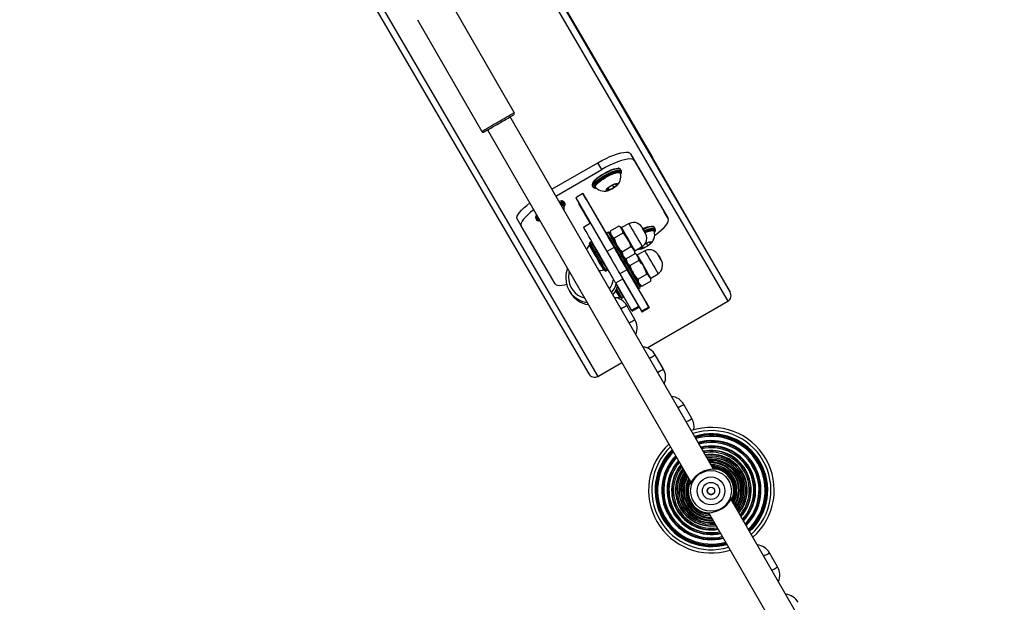
# Model space of a CAD drawing. Units: inches. Extents: x 1196 to 3611, y 938 to 2529.
# Drawn here: x 2967 to 3027, y 1847 to 1883 of the extents above; entities that cross this region are included whole.
import ezdxf

# ---------------------------------------------------------------- set-up
doc = ezdxf.new("R2010")
doc.units = ezdxf.units.IN
doc.header["$MEASUREMENT"] = 0
doc.layers.add('VP-DIM', color=7, linetype='Continuous')
doc.layers.add('VP-EQ', color=7, linetype='Continuous', true_color=0x8a3492)
doc.styles.get("Standard").update_dxf_attribs({"font": 'arial.ttf'})
doc.dimstyles.get("Standard").update_dxf_attribs({"dimtxt": 14, "dimasz": 20, "dimexe": 20, "dimexo": 50, "dimgap": 20, "dimtad": 0, "dimdec": 0, "dimzin": 0, "dimdsep": 46, "dimtxsty": 'Standard', "dimcen": -0.09, "dimadec": 0, "dimazin": 0, "dimtfac": 1, "dimtdec": 4, "dimtofl": 0, "dimtmove": 0, "dimatfit": 3, "dimfxl": 70, "dimfxlon": 1, "dimtolj": 1, "dimtzin": 0, "dimarcsym": 0})

# ---------------------------------------------------------------- blocks, each defined once
blk = doc.blocks.new('16402')
at = {"layer": 'VP-EQ', "color": 0, "linetype": 'Continuous', "lineweight": 25}
for p, q in [((14559.759, 2510.204), (14589.494, 2459.254)), ((14560.102, 2510.415), (14589.633, 2459.812)), ((14560.135, 2510.445), (14584.871, 2468.06)), ((14551.443, 2505.413), (14580.973, 2454.812)), ((14551.792, 2505.604), (14581.526, 2454.654)), ((14576.408, 2470.815), (14572.458, 2477.657)), ((14570.467, 2476.507), (14574.417, 2469.665)), ((14588.617, 2448.97), (14576.156, 2470.553)), ((14574.77, 2469.753), (14587.231, 2448.171)), ((14583.521, 2468.297), (14583.762, 2467.879)), ((14583.521, 2468.297), (14585.599, 2464.737)), ((14589.633, 2459.812), (14584.871, 2468.06)), ((14578.716, 2466.118), (14581.529, 2467.742)), ((14581.771, 2467.324), (14581.529, 2467.742)), ((14583.762, 2467.879), (14585.84, 2464.318)), ((14578.958, 2465.7), (14581.771, 2467.324)), ((14582.909, 2467.107), (14582.885, 2467.149)), ((14582.969, 2467.253), (14582.921, 2467.337)), ((14582.966, 2467.258), (14582.969, 2467.253)), ((14581.188, 2466.337), (14581.237, 2466.254)), ((14581.369, 2466.274), (14581.393, 2466.232)), ((14582.271, 2466.281), (14582.091, 2466.104)), ((14582.157, 2466.169), (14582.212, 2466.074)), ((14582.212, 2466.074), (14582.513, 2466.221)), ((14582.573, 2466.428), (14582.271, 2466.281)), ((14582.433, 2466.36), (14582.513, 2466.221)), ((14582.513, 2466.221), (14582.694, 2466.398)), ((14582.694, 2466.398), (14582.573, 2466.428)), ((14580.617, 2465.848), (14580.184, 2465.598)), ((14580.184, 2465.598), (14582.086, 2462.303)), ((14580.617, 2465.848), (14582.519, 2462.553)), ((14580.812, 2465.514), (14580.617, 2465.848)), ((14582.091, 2466.104), (14582.212, 2466.074)), ((14579.445, 2465.107), (14579.421, 2465.149)), ((14579.505, 2465.253), (14579.457, 2465.337)), ((14579.502, 2465.258), (14579.505, 2465.253)), ((14580.362, 2465.254), (14580.377, 2465.263)), ((14581.078, 2464.027), (14580.362, 2465.254)), ((14581.08, 2464.028), (14580.364, 2465.255)), ((14580.812, 2465.514), (14582.043, 2463.406)), ((14577.724, 2464.337), (14577.772, 2464.254)), ((14585.84, 2464.318), (14585.599, 2464.737)), ((14576.834, 2463.879), (14576.593, 2464.297)), ((14578.912, 2460.318), (14576.834, 2463.879)), ((14577.905, 2464.274), (14577.929, 2464.232)), ((14577.944, 2464.219), (14577.992, 2464.173)), ((14581.088, 2464.032), (14580.658, 2463.784)), ((14582.821, 2463.857), (14582.285, 2463.547)), ((14582.977, 2463.767), (14582.821, 2463.857)), ((14583.438, 2464.011), (14582.977, 2463.767)), ((14585.047, 2463.692), (14584.999, 2463.776)), ((14582.01, 2463.451), (14582.038, 2463.402)), ((14582.038, 2463.402), (14582.01, 2463.451)), ((14582.038, 2463.402), (14582.038, 2463.402)), ((14582.154, 2463.493), (14582.067, 2463.443)), ((14582.285, 2463.547), (14582.285, 2463.367)), ((14583.066, 2463.431), (14582.529, 2463.121)), ((14584.987, 2463.546), (14584.963, 2463.588)), ((14585.044, 2463.697), (14585.047, 2463.692)), ((14581.047, 2462.71), (14581.004, 2462.685)), ((14581.115, 2462.893), (14581.028, 2462.843)), ((14581.115, 2462.893), (14581.12, 2462.884)), ((14582.519, 2462.553), (14582.086, 2462.303)), ((14583.556, 2462.581), (14583.02, 2462.271)), ((14583.802, 2462.338), (14584.244, 2462.614)), ((14584.235, 2462.608), (14584.169, 2462.543)), ((14584.169, 2462.543), (14584.29, 2462.513)), ((14584.235, 2462.608), (14584.29, 2462.513)), ((14584.29, 2462.513), (14584.591, 2462.661)), ((14584.651, 2462.867), (14584.388, 2462.739)), ((14584.511, 2462.799), (14584.591, 2462.661)), ((14584.591, 2462.661), (14584.772, 2462.838)), ((14584.772, 2462.838), (14584.651, 2462.867)), ((14583.11, 2461.938), (14583.266, 2461.847)), ((14583.802, 2462.157), (14583.266, 2461.847)), ((14583.951, 2462.098), (14583.795, 2462.188)), ((14583.802, 2462.157), (14583.802, 2462.338)), ((14584.412, 2462.342), (14583.951, 2462.098)), ((14583.01, 2461.718), (14583.022, 2461.697)), ((14583.053, 2461.645), (14583.02, 2461.701)), ((14583.022, 2461.697), (14583.031, 2461.682)), ((14583.022, 2461.697), (14583.022, 2461.697)), ((14583.031, 2461.682), (14583.053, 2461.645)), ((14583.031, 2461.682), (14583.031, 2461.682)), ((14583.067, 2461.711), (14583.154, 2461.761)), ((14583.259, 2461.852), (14583.259, 2461.698)), ((14584.04, 2461.762), (14583.503, 2461.452)), ((14581.602, 2461.12), (14581.593, 2461.137)), ((14581.619, 2461.091), (14581.601, 2461.131)), ((14581.879, 2461.169), (14581.922, 2461.194)), ((14582.028, 2461.111), (14582.115, 2461.161)), ((14583.309, 2461.187), (14582.876, 2460.937)), ((14582.876, 2460.937), (14584.211, 2458.651)), ((14583.309, 2461.187), (14584.644, 2458.901)), ((14584.53, 2460.912), (14583.994, 2460.602)), ((14584.776, 2460.669), (14585.218, 2460.945)), ((14582.624, 2460.378), (14583.057, 2460.628)), ((14583.598, 2458.709), (14582.624, 2460.378)), ((14584.031, 2458.959), (14583.057, 2460.628)), ((14584.084, 2460.269), (14584.24, 2460.178)), ((14584.146, 2460.11), (14584.151, 2460.125)), ((14584.776, 2460.488), (14584.24, 2460.178)), ((14584.776, 2460.488), (14584.776, 2460.669)), ((14579.761, 2459.922), (14579.839, 2459.788)), ((14582.853, 2459.5), (14582.896, 2459.525)), ((14584.237, 2459.609), (14583.993, 2460.033)), ((14584.041, 2460.042), (14584.128, 2460.092)), ((14583.002, 2459.442), (14583.089, 2459.492)), ((14583.797, 2458.129), (14583.297, 2458.995)), ((14583.598, 2458.709), (14584.031, 2458.959)), ((14583.632, 2458.651), (14584.065, 2458.901)), ((14584.644, 2458.901), (14584.211, 2458.651)), ((14584.541, 2456.395), (14589.494, 2459.254)), ((14584.236, 2458.607), (14584.67, 2458.857)), ((14585.547, 2455.098), (14585.047, 2455.964)), ((14581.526, 2454.654), (14582.997, 2455.503)), ((14587.297, 2452.067), (14586.797, 2452.933)), ((14603.617, 2422.989), (14589.694, 2447.104)), ((14588.309, 2446.303), (14602.231, 2422.19)), ((14592.547, 2442.974), (14592.047, 2443.84))]:
    blk.add_line(p, q, dxfattribs=at)
at = {"layer": 'VP-EQ', "color": 0, "linetype": 'Continuous', "lineweight": 25, "flags": 128}
for points in [[(14581.529, 2467.742), (14581.778, 2467.88), (14582.028, 2468.006), (14582.272, 2468.118), (14582.507, 2468.212), (14582.727, 2468.289), (14582.928, 2468.345), (14583.106, 2468.379), (14583.256, 2468.392), (14583.378, 2468.382), (14583.466, 2468.35), (14583.521, 2468.297)], [(14583.762, 2467.879), (14583.708, 2467.932), (14583.619, 2467.964), (14583.498, 2467.973), (14583.347, 2467.961), (14583.169, 2467.926), (14582.968, 2467.87), (14582.748, 2467.794), (14582.514, 2467.699), (14582.269, 2467.588), (14582.02, 2467.462), (14581.771, 2467.324)], [(14582.921, 2467.337), (14582.904, 2467.356), (14582.849, 2467.379), (14582.765, 2467.383), (14582.655, 2467.368), (14582.523, 2467.333), (14582.375, 2467.28), (14582.215, 2467.211), (14582.049, 2467.128), (14581.883, 2467.035), (14581.724, 2466.935), (14581.577, 2466.832), (14581.446, 2466.728), (14581.338, 2466.629), (14581.256, 2466.537), (14581.202, 2466.455), (14581.179, 2466.388), (14581.188, 2466.337), (14581.188, 2466.337)], [(14581.217, 2466.509), (14581.223, 2466.521), (14581.278, 2466.601), (14581.361, 2466.692), (14581.471, 2466.791), (14581.601, 2466.892), (14581.749, 2466.994), (14581.907, 2467.09), (14582.07, 2467.179), (14582.231, 2467.256), (14582.385, 2467.319), (14582.525, 2467.364), (14582.646, 2467.391), (14582.738, 2467.399)], [(14581.237, 2466.253), (14581.228, 2466.304), (14581.25, 2466.372), (14581.304, 2466.453), (14581.386, 2466.545), (14581.495, 2466.645), (14581.625, 2466.748), (14581.772, 2466.852), (14581.932, 2466.952), (14582.097, 2467.045), (14582.263, 2467.127), (14582.423, 2467.196), (14582.572, 2467.249), (14582.703, 2467.284), (14582.813, 2467.3), (14582.897, 2467.296), (14582.952, 2467.272), (14582.966, 2467.258)], [(14582.915, 2467.216), (14582.91, 2467.219), (14582.84, 2467.231), (14582.742, 2467.224), (14582.621, 2467.197), (14582.481, 2467.151), (14582.328, 2467.089), (14582.166, 2467.011), (14582.003, 2466.923), (14581.845, 2466.826), (14581.698, 2466.725), (14581.567, 2466.623), (14581.458, 2466.525), (14581.374, 2466.434), (14581.32, 2466.354), (14581.297, 2466.295)], [(14581.369, 2466.274), (14581.362, 2466.294), (14581.369, 2466.35), (14581.407, 2466.42), (14581.475, 2466.503), (14581.569, 2466.594), (14581.686, 2466.69), (14581.821, 2466.787)], [(14581.403, 2466.219), (14581.386, 2466.252), (14581.393, 2466.308), (14581.431, 2466.379), (14581.499, 2466.461), (14581.593, 2466.552), (14581.71, 2466.648), (14581.845, 2466.745)], [(14581.821, 2466.787), (14581.969, 2466.88), (14582.123, 2466.967), (14582.277, 2467.043), (14582.426, 2467.106), (14582.562, 2467.153), (14582.68, 2467.181), (14582.775, 2467.19), (14582.844, 2467.18), (14582.884, 2467.15), (14582.885, 2467.149)], [(14581.845, 2466.745), (14581.993, 2466.838), (14582.147, 2466.925), (14582.302, 2467.001), (14582.45, 2467.064), (14582.586, 2467.111), (14582.704, 2467.139), (14582.799, 2467.148), (14582.868, 2467.138), (14582.908, 2467.109), (14582.915, 2467.091)], [(14582.932, 2467.066), (14582.934, 2467.069), (14582.958, 2467.136), (14582.95, 2467.186), (14582.915, 2467.216)], [(14581.297, 2466.295), (14581.296, 2466.287), (14581.304, 2466.236)], [(14581.304, 2466.236), (14581.344, 2466.204), (14581.4, 2466.192)], [(14582.253, 2466.285), (14582.354, 2466.348), (14582.458, 2466.401), (14582.556, 2466.442), (14582.64, 2466.465), (14582.702, 2466.469), (14582.737, 2466.454), (14582.74, 2466.421), (14582.713, 2466.373), (14582.658, 2466.314), (14582.578, 2466.249), (14582.483, 2466.185), (14582.379, 2466.126), (14582.276, 2466.079), (14582.184, 2466.047), (14582.11, 2466.033), (14582.062, 2466.038), (14582.042, 2466.062), (14582.054, 2466.103), (14582.096, 2466.158), (14582.164, 2466.22), (14582.253, 2466.285)], [(14576.593, 2464.297), (14576.573, 2464.371), (14576.59, 2464.463), (14576.641, 2464.573), (14576.727, 2464.697), (14576.846, 2464.833), (14576.994, 2464.979), (14577.17, 2465.131), (14577.355, 2465.276)], [(14579.14, 2465.384), (14579.182, 2465.391), (14579.274, 2465.399)], [(14579.254, 2465.187), (14579.311, 2465.19), (14579.38, 2465.18), (14579.42, 2465.15), (14579.421, 2465.149)], [(14579.278, 2465.145), (14579.335, 2465.148), (14579.404, 2465.138), (14579.444, 2465.109), (14579.451, 2465.091)], [(14579.468, 2465.066), (14579.47, 2465.069), (14579.494, 2465.136), (14579.485, 2465.186), (14579.451, 2465.216)], [(14577.596, 2464.858), (14577.411, 2464.713), (14577.236, 2464.56), (14577.087, 2464.415), (14576.969, 2464.278), (14576.883, 2464.154), (14576.831, 2464.045), (14576.815, 2463.952), (14576.834, 2463.879)], [(14577.753, 2464.509), (14577.759, 2464.521), (14577.775, 2464.548)], [(14577.872, 2464.381), (14577.855, 2464.354), (14577.833, 2464.295)], [(14577.905, 2464.274), (14577.898, 2464.294), (14577.9, 2464.333)], [(14577.833, 2464.295), (14577.832, 2464.287), (14577.84, 2464.236)], [(14577.84, 2464.236), (14577.88, 2464.204), (14577.936, 2464.192)], [(14577.939, 2464.219), (14577.922, 2464.252), (14577.924, 2464.291)], [(14577.936, 2464.192), (14577.95, 2464.192), (14577.981, 2464.192)], [(14582.624, 2460.378), (14582.579, 2460.455), (14582.518, 2460.56), (14582.44, 2460.694), (14582.348, 2460.853), (14582.243, 2461.035), (14582.127, 2461.235), (14582.003, 2461.451), (14581.871, 2461.677), (14581.736, 2461.911), (14581.6, 2462.147), (14581.465, 2462.382), (14581.333, 2462.61), (14581.207, 2462.829), (14581.09, 2463.032), (14580.983, 2463.217), (14580.889, 2463.381), (14580.809, 2463.52), (14580.745, 2463.632), (14580.698, 2463.714), (14580.669, 2463.765), (14580.658, 2463.784), (14580.658, 2463.784)], [(14584.31, 2463.659), (14584.306, 2463.666), (14584.272, 2463.724), (14584.248, 2463.765), (14584.24, 2463.78), (14584.236, 2463.786), (14584.234, 2463.79), (14584.231, 2463.795), (14584.224, 2463.806), (14584.204, 2463.835), (14584.132, 2463.917), (14584.05, 2463.982), (14583.945, 2464.038), (14583.833, 2464.071), (14583.714, 2464.082), (14583.588, 2464.067), (14583.465, 2464.025), (14583.439, 2464.009)], [(14584.446, 2463.423), (14584.438, 2463.436), (14584.416, 2463.475), (14584.382, 2463.533), (14584.342, 2463.602), (14584.303, 2463.671), (14584.269, 2463.729), (14584.247, 2463.768), (14584.239, 2463.782), (14584.247, 2463.768), (14584.269, 2463.729), (14584.303, 2463.671), (14584.343, 2463.602), (14584.382, 2463.534), (14584.416, 2463.476), (14584.438, 2463.437), (14584.446, 2463.423)], [(14584.999, 2463.776), (14584.982, 2463.795), (14584.927, 2463.819), (14584.843, 2463.823), (14584.733, 2463.807), (14584.601, 2463.772), (14584.453, 2463.719), (14584.316, 2463.661)], [(14584.362, 2463.576), (14584.501, 2463.635), (14584.65, 2463.688), (14584.781, 2463.723), (14584.891, 2463.739), (14584.975, 2463.735), (14585.03, 2463.712), (14585.044, 2463.697)], [(14585.021, 2463.297), (14585.064, 2463.329), (14585.263, 2463.484), (14585.439, 2463.637), (14585.587, 2463.782), (14585.706, 2463.919), (14585.792, 2464.043), (14585.843, 2464.152), (14585.86, 2464.245), (14585.84, 2464.318)], [(14582.285, 2463.368), (14582.258, 2463.414), (14582.231, 2463.46), (14582.222, 2463.475), (14582.231, 2463.458), (14582.259, 2463.411), (14582.303, 2463.334), (14582.362, 2463.231), (14582.434, 2463.106), (14582.516, 2462.963), (14582.605, 2462.809), (14582.698, 2462.648), (14582.791, 2462.488), (14582.88, 2462.334), (14582.962, 2462.192), (14583.034, 2462.068), (14583.093, 2461.966), (14583.136, 2461.891), (14583.163, 2461.845), (14583.172, 2461.83), (14583.172, 2461.83)], [(14584.993, 2463.656), (14584.988, 2463.658), (14584.918, 2463.671), (14584.82, 2463.663), (14584.699, 2463.636), (14584.559, 2463.59), (14584.406, 2463.528), (14584.394, 2463.523)], [(14584.405, 2463.505), (14584.504, 2463.545), (14584.64, 2463.592), (14584.758, 2463.62), (14584.853, 2463.63), (14584.922, 2463.619), (14584.962, 2463.59), (14584.963, 2463.588)], [(14584.429, 2463.463), (14584.528, 2463.503), (14584.664, 2463.55), (14584.782, 2463.579), (14584.877, 2463.588), (14584.946, 2463.578), (14584.986, 2463.548), (14584.993, 2463.531)], [(14585.01, 2463.505), (14585.012, 2463.509), (14585.036, 2463.575), (14585.028, 2463.626), (14584.993, 2463.656)], [(14581.156, 2462.897), (14581.151, 2462.898), (14581.142, 2462.899)], [(14582.519, 2462.553), (14582.635, 2462.352), (14582.75, 2462.153), (14582.861, 2461.961), (14582.966, 2461.78), (14583.061, 2461.615), (14583.145, 2461.47), (14583.215, 2461.349), (14583.271, 2461.254), (14583.309, 2461.187)], [(14584.41, 2462.775), (14584.432, 2462.787), (14584.536, 2462.841), (14584.634, 2462.881), (14584.718, 2462.904), (14584.78, 2462.909), (14584.815, 2462.894), (14584.818, 2462.861), (14584.791, 2462.812), (14584.736, 2462.753), (14584.656, 2462.689), (14584.561, 2462.624), (14584.457, 2462.566), (14584.354, 2462.518), (14584.262, 2462.486), (14584.188, 2462.472), (14584.14, 2462.477), (14584.12, 2462.502), (14584.132, 2462.543), (14584.133, 2462.544)], [(14582.086, 2462.303), (14582.202, 2462.102), (14582.317, 2461.903), (14582.428, 2461.711), (14582.533, 2461.53), (14582.628, 2461.365), (14582.712, 2461.22), (14582.782, 2461.099), (14582.838, 2461.004), (14582.876, 2460.937)], [(14584.776, 2460.669), (14584.767, 2460.684), (14584.741, 2460.73), (14584.697, 2460.805), (14584.64, 2460.904), (14584.57, 2461.025), (14584.491, 2461.161), (14584.406, 2461.307), (14584.32, 2461.457), (14584.236, 2461.603), (14584.157, 2461.739), (14584.087, 2461.86), (14584.03, 2461.961), (14583.987, 2462.035), (14583.96, 2462.082), (14583.951, 2462.098), (14583.951, 2462.098)], [(14585.284, 2461.99), (14585.28, 2461.997), (14585.246, 2462.055), (14585.222, 2462.096), (14585.214, 2462.111), (14585.21, 2462.117), (14585.208, 2462.121), (14585.205, 2462.126), (14585.198, 2462.137), (14585.178, 2462.166), (14585.106, 2462.248), (14585.024, 2462.313), (14584.919, 2462.369), (14584.808, 2462.402), (14584.688, 2462.413), (14584.562, 2462.398), (14584.44, 2462.356), (14584.413, 2462.34)], [(14585.42, 2461.754), (14585.412, 2461.767), (14585.39, 2461.806), (14585.356, 2461.864), (14585.316, 2461.933), (14585.277, 2462.002), (14585.243, 2462.06), (14585.221, 2462.099), (14585.213, 2462.113), (14585.221, 2462.099), (14585.243, 2462.06), (14585.277, 2462.002), (14585.317, 2461.933), (14585.356, 2461.865), (14585.39, 2461.806), (14585.412, 2461.767), (14585.42, 2461.754)], [(14583.259, 2461.699), (14583.233, 2461.744), (14583.205, 2461.79), (14583.196, 2461.806), (14583.205, 2461.79), (14583.232, 2461.743), (14583.276, 2461.667), (14583.335, 2461.564), (14583.407, 2461.439), (14583.489, 2461.297), (14583.578, 2461.142), (14583.67, 2460.982), (14583.763, 2460.821), (14583.852, 2460.667), (14583.934, 2460.525), (14584.007, 2460.401), (14584.066, 2460.298), (14584.11, 2460.223), (14584.137, 2460.176), (14584.146, 2460.16)], [(14579.775, 2461.084), (14579.751, 2460.976), (14579.729, 2460.757)], [(14578.912, 2460.318), (14578.967, 2460.265), (14579.055, 2460.233), (14579.177, 2460.224), (14579.327, 2460.236), (14579.505, 2460.271), (14579.605, 2460.297)], [(14584, 2460.038), (14584.004, 2460.037), (14584.014, 2460.036)], [(14584.644, 2458.901), (14584.665, 2458.864), (14584.669, 2458.859), (14584.654, 2458.884), (14584.622, 2458.94), (14584.573, 2459.026), (14584.508, 2459.139), (14584.429, 2459.276), (14584.338, 2459.434), (14584.237, 2459.609)], [(14583.037, 2458.845), (14582.949, 2458.794), (14582.946, 2458.792)], [(14583.632, 2458.651), (14583.624, 2458.664), (14583.598, 2458.709)], [(14584.211, 2458.651), (14584.232, 2458.614), (14584.236, 2458.607)], [(14583.537, 2457.979), (14583.449, 2457.928), (14583.446, 2457.926)], [(14584.787, 2455.814), (14584.699, 2455.763), (14584.696, 2455.761)], [(14585.287, 2454.948), (14585.199, 2454.896), (14585.196, 2454.895)], [(14586.537, 2452.783), (14586.449, 2452.731), (14586.446, 2452.73)], [(14587.037, 2451.917), (14586.949, 2451.865), (14586.946, 2451.864)], [(14588.581, 2449.032), (14588.71, 2449.016), (14588.825, 2448.99), (14588.889, 2448.971), (14588.884, 2448.972)], [(14588.583, 2449.029), (14588.751, 2449.005), (14588.838, 2448.984)], [(14588.583, 2449.029), (14588.751, 2449.005), (14588.838, 2448.984)], [(14588.583, 2449.029), (14588.752, 2449.006), (14588.84, 2448.985)], [(14588.583, 2449.029), (14588.752, 2449.006), (14588.84, 2448.985)], [(14588.583, 2449.028), (14588.751, 2449.004), (14588.835, 2448.984)], [(14588.583, 2449.028), (14588.751, 2449.005), (14588.837, 2448.984)], [(14588.583, 2449.028), (14588.751, 2449.005), (14588.837, 2448.984)], [(14588.584, 2449.028), (14588.751, 2449.004), (14588.835, 2448.984)], [(14588.584, 2449.027), (14588.75, 2449.003), (14588.833, 2448.984)], [(14588.584, 2449.027), (14588.751, 2449.004), (14588.834, 2448.984)], [(14588.592, 2449.033), (14588.754, 2449.01), (14588.853, 2448.986)], [(14588.884, 2448.972), (14588.784, 2448.969), (14588.638, 2448.972)], [(14587.095, 2447.937), (14587.095, 2447.935), (14587.11, 2448), (14587.146, 2448.112), (14587.199, 2448.238)], [(14587.217, 2448.152), (14587.148, 2448.025), (14587.096, 2447.94)], [(14589.707, 2447.121), (14589.777, 2447.249), (14589.829, 2447.334)], [(14589.803, 2447.26), (14589.755, 2447.131), (14589.721, 2447.057)], [(14589.8, 2447.256), (14589.754, 2447.131), (14589.721, 2447.058)], [(14589.829, 2447.334), (14589.831, 2447.34), (14589.815, 2447.275), (14589.78, 2447.163), (14589.729, 2447.043)], [(14588.343, 2446.244), (14588.215, 2446.26), (14588.1, 2446.285), (14588.037, 2446.304), (14588.038, 2446.303)], [(14588.041, 2446.302), (14588.141, 2446.304), (14588.286, 2446.301)], [(14588.334, 2446.26), (14588.312, 2446.263), (14588.169, 2446.288)], [(14588.332, 2446.263), (14588.312, 2446.265), (14588.28, 2446.269)], [(14591.787, 2443.689), (14591.699, 2443.638), (14591.696, 2443.637)], [(14592.287, 2442.823), (14592.199, 2442.772), (14592.196, 2442.771)]]:
    blk.add_lwpolyline(points, dxfattribs=at)
at = {"layer": 'VP-EQ', "color": 0, "linetype": 'Continuous', "lineweight": 25}
for centre, radius in [((14588.462, 2447.636), 1.249), ((14588.461, 2447.635), 0.853), ((14588.461, 2447.635), 0.525), ((14588.462, 2447.636), 0.225)]:
    blk.add_circle(centre, radius, dxfattribs=at)
for centre, radius, start, end in [((14380.581, 2808.306), 390.19, 299.95524, 300.12432), ((14387.767, 2795.769), 375.839, 299.96034, 300.1206), ((14576.326, 2470.764), 0.0958, 315.22016, 30.74933), ((14368.536, 2827.996), 413.264, 299.87975, 300.03899), ((14408.688, 2758.459), 333.068, 299.86731, 300.04771), ((14574.502, 2469.711), 0.0958, 206.95712, 289.30325), ((14582.787, 2467.254), 0.154, 30.6106, 98.79968), ((14582.164, 2466.905), 0.77, 307.87391, 13.68346), ((14582.838, 2467.179), 0.147, 320.14843, 33.31371), ((14581.319, 2466.405), 0.147, 146.48713, 207.38251), ((14581.363, 2466.339), 0.153, 214.16408, 272.65681), ((14581.94, 2466.772), 0.767, 226.08874, 292.77093), ((14579.284, 2465.058), 0.328, 58.18316, 113.25945), ((14579.336, 2464.995), 0.311, 57.88609, 115.411), ((14579.344, 2464.867), 0.366, 72.9945, 107.0055), ((14579.323, 2465.254), 0.154, 30.62675, 98.79031), ((14578.931, 2464.92), 0.544, 349.43577, 17.93978), ((14579.374, 2465.179), 0.147, 320.13746, 33.32468), ((14577.855, 2464.405), 0.147, 146.50601, 207.36363), ((14577.917, 2464.381), 0.198, 131.57514, 192.88453), ((14577.966, 2464.297), 0.198, 131.60958, 192.85372), ((14577.899, 2464.339), 0.153, 214.16436, 272.6647), ((14582.621, 2463.459), 0.446, 356.41006, 63.34316), ((14809.167, 2593.405), 260.706, 209.81875, 210.18138), ((14802.834, 2589.75), 252.874, 209.81745, 210.18306), ((14584.952, 2462.376), 1.468, 95.32436, 116.60104), ((14584.865, 2463.693), 0.154, 30.6106, 98.79968), ((14582.089, 2463.401), 0.0466, 120.4745, 182.25441), ((14849.16, 2616.498), 307.888, 209.82368, 210.17725), ((14828.588, 2604.624), 284.086, 209.79939, 210.20276), ((14582.179, 2463.456), 0.0446, 56.99403, 127.46832), ((14848.174, 2615.924), 306.597, 209.81292, 210.18668), ((14582.729, 2463.52), 0.446, 176.41993, 243.33329), ((14801.817, 2589.162), 253.02, 209.81324, 210.18688), ((14584.148, 2463.489), 1.66, 192.8013, 227.19944), ((14581.939, 2462.214), 1.659, 12.79268, 47.20806), ((14560.178, 2449.602), 27.928, 29.63828, 30.2212), ((14583.927, 2463.123), 0.6, 329.97463, 28.91385), ((14584.243, 2463.344), 0.77, 307.86633, 13.68889), ((14584.916, 2463.618), 0.147, 320.13746, 33.32468), ((14581.406, 2462.242), 0.595, 132.28657, 161.16077), ((14581.053, 2462.8), 0.0501, 150.05173, 207.91832), ((14808.306, 2592.908), 261.962, 209.80873, 210.19148), ((14849.342, 2616.598), 309.296, 209.82376, 210.17573), ((14852.048, 2618.161), 312.37, 209.81637, 210.18322), ((14850.828, 2617.456), 310.861, 209.81548, 210.18411), ((14583.36, 2462.184), 0.443, 356.57955, 63.6701), ((14583.998, 2463.064), 0.509, 298.69558, 331.68516), ((14583.463, 2462.245), 0.443, 176.57955, 243.6701), ((14572.315, 2455.7), 12.467, 29.44642, 30.016), ((14583.606, 2461.793), 0.434, 355.91092, 61.72943), ((14584.023, 2463.218), 0.771, 266.72245, 292.24703), ((14803.205, 2587.733), 252.177, 209.81694, 210.18356), ((14558.102, 2446.177), 31.447, 29.6709, 30.18858), ((14852.49, 2616.189), 310.608, 209.82523, 210.1757), ((14583.043, 2461.745), 0.0414, 245.8152, 308.74814), ((14897.133, 2642.016), 362.134, 209.85941, 210.16581), ((14905.042, 2646.577), 371.164, 209.857, 210.16108), ((14583.132, 2461.805), 0.0468, 333.99765, 13.30279), ((14809.146, 2591.161), 260.357, 209.81851, 210.18162), ((14583.692, 2461.84), 0.431, 178.6002, 244.07548), ((14585.121, 2461.819), 1.659, 192.7882, 227.21013), ((14582.912, 2460.544), 1.659, 12.79507, 47.20326), ((14584.899, 2461.454), 0.601, 330.07843, 28.81006), ((14581.121, 2460.679), 1.565, 157.97035, 178.84264), ((14581.07, 2460.685), 1.514, 179.01906, 262.50097), ((14581.05, 2460.733), 1.321, 178.94976, 255.37043), ((14581.7, 2461.716), 0.572, 258.37767, 287.77896), ((14582.003, 2461.148), 0.0441, 234.66536, 308.72819), ((14582.092, 2461.203), 0.0469, 301.80962, 2.31764), ((14584.334, 2460.514), 0.444, 356.58281, 63.66124), ((14584.973, 2461.395), 0.508, 298.65868, 331.71537), ((14581.111, 2460.823), 1.395, 324.28978, 351.18631), ((14581.125, 2460.792), 1.606, 321.0592, 342.79742), ((14581.203, 2460.658), 1.607, 321.03525, 343.24868), ((14700.704, 2528.085), 136.156, 209.94099, 210.25063), ((14584.437, 2460.576), 0.444, 176.5859, 243.65815), ((14573.406, 2454.098), 12.333, 29.44184, 30.01786), ((14581.156, 2460.566), 1.53, 210.57484, 262.24279), ((14582.669, 2460.063), 0.588, 257.67765, 287.65795), ((14640.723, 2493.341), 67.039, 209.92126, 210.31782), ((14667.035, 2508.555), 97.382, 209.93863, 210.27477), ((14660.787, 2504.912), 90.1, 209.89164, 210.30904), ((14583.067, 2459.534), 0.0466, 301.64833, 2.42468), ((14584.021, 2460.068), 0.0323, 258.00678, 308.45151), ((14582.453, 2458.521), 0.969, 29.33705, 84.4893), ((14582.977, 2459.478), 0.0437, 234.31388, 309.18244), ((14535.147, 2541.97), 95.933, 299.9474, 300.12679), ((14533.291, 2545.179), 100.641, 299.9516, 300.12259), ((14582.941, 2457.631), 0.991, 336.18331, 30.1595), ((14584.203, 2455.489), 0.969, 29.34036, 84.48599), ((14546.692, 2521.977), 76.347, 299.93226, 300.15768), ((14513.117, 2580.025), 144.405, 299.98538, 300.10456), ((14584.69, 2454.6), 0.992, 336.208, 30.13144), ((14585.953, 2452.458), 0.969, 29.33705, 84.4893), ((14538.647, 2535.907), 95.933, 299.9474, 300.12679), ((14536.791, 2539.117), 100.641, 299.9516, 300.12259), ((14586.443, 2451.571), 0.988, 348.35135, 30.14888), ((14588.489, 2447.682), 3.847, 311.31447, 108.68558), ((14588.486, 2447.679), 3.65, 311.99514, 108.00498), ((14588.486, 2447.679), 3.451, 312.69774, 107.30255), ((14588.49, 2447.68), 3.415, 312.76758, 107.23254), ((14588.486, 2447.678), 3.388, 312.94647, 107.05344), ((14588.481, 2447.676), 3.845, 132.54764, 287.45296), ((14588.486, 2447.678), 3.368, 313.0263, 106.97379), ((14588.486, 2447.678), 3.298, 313.30762, 106.69245), ((14588.489, 2447.679), 3.036, 314.42476, 105.57557), ((14588.486, 2447.678), 3.014, 314.59603, 105.40364), ((14588.486, 2447.678), 2.997, 314.683, 105.31692), ((14588.486, 2447.678), 2.921, 315.07149, 104.92906), ((14588.486, 2447.679), 3.65, 133.32778, 286.6722), ((14588.486, 2447.679), 3.451, 134.11218, 285.88808), ((14588.482, 2447.675), 3.414, 134.17418, 285.82614), ((14588.486, 2447.678), 3.388, 134.373, 285.62692), ((14588.486, 2447.678), 3.368, 134.46127, 285.53868), ((14588.486, 2447.678), 3.298, 134.77427, 285.22621), ((14588.487, 2447.679), 2.713, 316.24901, 103.77685), ((14588.486, 2447.677), 2.695, 316.38102, 103.61866), ((14588.486, 2447.677), 2.68, 316.4735, 103.52671), ((14588.486, 2447.677), 2.6, 316.99881, 103.00104), ((14588.49, 2447.68), 2.433, 318.06959, 101.93026), ((14588.485, 2447.677), 2.422, 318.30184, 101.69798), ((14588.485, 2447.677), 2.409, 318.40207, 101.59805), ((14588.485, 2447.677), 2.325, 319.09719, 100.9028), ((14588.491, 2447.68), 2.194, 320.0951, 99.90494), ((14588.485, 2447.676), 2.188, 320.35506, 99.64541), ((14588.485, 2447.676), 2.177, 320.46214, 99.53796), ((14588.482, 2447.677), 3.036, 136.0062, 283.99361), ((14588.486, 2447.678), 3.014, 136.19456, 283.80564), ((14588.486, 2447.678), 2.997, 136.28923, 283.71072), ((14588.486, 2447.678), 2.921, 136.72069, 283.27958), ((14588.481, 2447.674), 2.71, 137.92618, 282.20604), ((14588.486, 2447.677), 2.695, 138.16258, 281.83756), ((14588.486, 2447.677), 2.68, 138.265, 281.73504), ((14588.486, 2447.677), 2.6, 138.84867, 281.15131), ((14588.485, 2447.676), 2.089, 321.36553, 98.63504), ((14588.491, 2447.68), 1.991, 322.24597, 97.7547), ((14588.485, 2447.676), 1.988, 322.51679, 97.48365), ((14588.485, 2447.676), 1.979, 322.62739, 97.37276), ((14588.485, 2447.676), 1.888, 323.78303, 96.21748), ((14588.488, 2447.679), 1.823, 324.54502, 95.45503), ((14588.484, 2447.675), 1.82, 324.74432, 95.2554), ((14588.485, 2447.675), 1.813, 324.85498, 95.14499), ((14588.484, 2447.675), 1.719, 326.30876, 93.69249), ((14588.486, 2447.677), 1.684, 326.82054, 93.17956), ((14588.484, 2447.675), 1.681, 326.96729, 93.03298), ((14588.484, 2447.675), 1.675, 327.07521, 92.92542), ((14588.485, 2447.675), 1.571, 328.99769, 91.00202), ((14588.484, 2447.674), 1.569, 329.08964, 90.91041), ((14588.48, 2447.675), 2.432, 140.04104, 280.10816), ((14588.485, 2447.677), 2.422, 140.28436, 279.7157), ((14588.485, 2447.677), 2.409, 140.39467, 279.60505), ((14588.485, 2447.677), 2.325, 141.1678, 278.83243), ((14588.48, 2447.675), 2.196, 142.3258, 277.84219), ((14588.485, 2447.676), 2.188, 142.5526, 277.44748), ((14588.485, 2447.676), 2.177, 142.67034, 277.33), ((14588.485, 2447.676), 2.089, 143.67823, 276.32201), ((14588.483, 2447.674), 1.995, 144.58031, 275.41994), ((14588.485, 2447.676), 1.988, 144.94376, 275.05633), ((14588.485, 2447.676), 1.979, 145.06626, 274.93337), ((14588.485, 2447.676), 1.888, 146.35933, 273.64123), ((14588.479, 2447.674), 1.822, 146.9649, 273.03503), ((14588.485, 2447.675), 1.82, 147.41145, 272.58849), ((14588.484, 2447.675), 1.813, 147.53394, 272.46547), ((14588.677, 2447.265), 1.708, 91.29419, 148.7082), ((14588.484, 2447.674), 1.564, 329.1916, 90.8082), ((14588.484, 2447.674), 1.483, 330.9884, 89.01133), ((14588.491, 2447.677), 1.478, 330.74616, 89.25359), ((14588.484, 2447.674), 1.479, 331.0732, 88.9268), ((14588.483, 2447.673), 1.421, 332.52184, 87.87426), ((14588.483, 2447.673), 1.418, 332.58428, 87.41555), ((14588.483, 2447.673), 1.383, 354.72482, 86.44701), ((14588.483, 2447.673), 1.382, 356.83879, 86.41023), ((14588.482, 2447.671), 1.37, 32.7217, 86.0097), ((14588.482, 2447.67), 1.37, 32.72119, 85.96386), ((14588.481, 2447.669), 1.37, 30.58086, 85.92825), ((14588.464, 2447.639), 1.4, 334.7408, 84.83047), ((14588.462, 2447.637), 1.4, 347.51331, 72.48731), ((14588.48, 2447.667), 1.37, 34.65407, 72.72155), ((14588.48, 2447.667), 1.369, 49.7098, 70.30758), ((14588.484, 2447.675), 1.719, 149.16599, 270.83463), ((14588.477, 2447.672), 1.679, 149.38176, 270.38602), ((14588.484, 2447.675), 1.681, 149.87744, 270.12324), ((14588.484, 2447.675), 1.675, 149.99977, 270.00027), ((14588.476, 2447.669), 1.564, 151.70104, 268.04245), ((14588.484, 2447.674), 1.569, 152.23688, 267.76322), ((14588.484, 2447.674), 1.564, 152.34934, 267.65134), ((14588.476, 2447.672), 1.478, 153.83987, 265.88199), ((14588.484, 2447.674), 1.483, 154.346, 265.65445), ((14588.484, 2447.674), 1.479, 154.44341, 265.55584), ((14588.485, 2447.673), 1.422, 155.75831, 180.59251), ((14588.483, 2447.673), 1.418, 156.1151, 177.10995), ((14588.462, 2447.637), 1.4, 167.51172, 252.48766), ((14588.442, 2447.634), 0.206, 146.71067, 212.29981), ((14588.461, 2447.625), 0.218, 207.65177, 332.65851), ((14588.25, 2448.004), 1.703, 271.20712, 328.79239), ((14591.203, 2443.365), 0.969, 29.34036, 84.48599), ((14550.675, 2515.069), 82.372, 299.9405, 300.14944), ((14527.295, 2555.5), 130.077, 299.97653, 300.10885), ((14591.69, 2442.476), 0.992, 336.208, 30.13144), ((14592.953, 2440.334), 0.969, 29.34517, 84.47608)]:
    blk.add_arc(centre, radius, start, end, dxfattribs=at)
for centre, start_param, end_param in [((14589.287, 2459.612), 6.283172, 7.853969), ((14581.319, 2455.012), 4.712376, 6.283172)]:
    blk.add_ellipse(centre, major_axis=(0.207, -0.359), ratio=0.966049, start_param=start_param, end_param=end_param, dxfattribs=at)
blk = doc.blocks.new('16402 2d')
at = {"layer": 'VP-EQ', "color": 0}
blk.add_blockref('16402', (0, 0), dxfattribs=at)
blk = doc.blocks.new('16403 2d')
at = {"layer": 'VP-EQ', "color": 0}
blk.add_blockref('16402 2d', (0, 0), dxfattribs=at)
blk = doc.blocks.new('*D33')
at = {"layer": 'Defpoints', "color": 0}
for p in [(2850.183, 2181.492), (2530.11, 946.362), (3591.285, 946.362)]:
    blk.add_point(p, dxfattribs=at)
at = {"layer": 'VP-DIM', "color": 0, "lineweight": -2}
for p, q in [((3521.285, 2181.492), (3611.285, 2181.492)), ((3591.285, 2161.492), (3591.285, 1620.127)), ((3591.285, 966.362), (3591.285, 1507.727)), ((3521.285, 946.362), (3611.285, 946.362))]:
    blk.add_line(p, q, dxfattribs=at)
at = {"layer": 'VP-DIM', "color": 0}
for points in [[(3594.618, 2161.492), (3587.952, 2161.492), (3591.285, 2181.492)], [(3587.952, 966.362), (3594.618, 966.362), (3591.285, 946.362)]]:
    blk.add_solid(points, dxfattribs=at)
at = {"layer": 'VP-DIM', "color": 0, "insert": (3591.285, 1563.927), "char_height": 25, "attachment_point": 5, "rotation": 90}
blk.add_mtext('\\A1;1235', dxfattribs=at)
blk = doc.blocks.new('*D34')
at = {"layer": 'Defpoints', "color": 0}
for p in [(2645.183, 2024.209), (2687.193, 1116.8), (3453.384, 1116.8)]:
    blk.add_point(p, dxfattribs=at)
at = {"layer": 'VP-DIM', "color": 0, "lineweight": -2}
for p, q in [((3383.384, 2024.209), (3473.384, 2024.209)), ((3453.384, 2004.209), (3453.384, 1618.117)), ((3453.384, 1136.8), (3453.384, 1522.892)), ((3383.384, 1116.8), (3473.384, 1116.8))]:
    blk.add_line(p, q, dxfattribs=at)
at = {"layer": 'VP-DIM', "color": 0}
for points in [[(3456.717, 2004.209), (3450.051, 2004.209), (3453.384, 2024.209)], [(3450.051, 1136.8), (3456.717, 1136.8), (3453.384, 1116.8)]]:
    blk.add_solid(points, dxfattribs=at)
at = {"layer": 'VP-DIM', "color": 0, "insert": (3453.384, 1570.505), "char_height": 25, "attachment_point": 5, "rotation": 90}
blk.add_mtext('\\A1;908', dxfattribs=at)
blk = doc.blocks.new('*D35')
at = {"layer": 'Defpoints', "color": 0}
for p in [(2229.983, 2388.422), (2229.983, 1634.276), (3144.262, 1634.267)]:
    blk.add_point(p, dxfattribs=at)
at = {"layer": 'VP-DIM', "color": 0, "lineweight": -2}
for p, q in [((2229.983, 2318.422), (2229.983, 2408.422)), ((3144.262, 2318.422), (3144.262, 2408.422)), ((2249.983, 2388.422), (2667.435, 2388.422)), ((3124.262, 2388.422), (2762.51, 2388.422))]:
    blk.add_line(p, q, dxfattribs=at)
at = {"layer": 'VP-DIM', "color": 0}
for points in [[(2249.983, 2391.755), (2249.983, 2385.088), (2229.983, 2388.422)], [(3124.262, 2385.088), (3124.262, 2391.755), (3144.262, 2388.422)]]:
    blk.add_solid(points, dxfattribs=at)
at = {"layer": 'VP-DIM', "color": 0, "insert": (2714.972, 2388.422), "char_height": 25, "attachment_point": 5}
blk.add_mtext('\\A1;914', dxfattribs=at)
blk = doc.blocks.new('*D36')
at = {"layer": 'Defpoints', "color": 0}
for p in [(2025.443, 2509.492), (2025.443, 1642.398), (3329.247, 1563.98)]:
    blk.add_point(p, dxfattribs=at)
at = {"layer": 'VP-DIM', "color": 0, "lineweight": -2}
for p, q in [((2025.443, 2439.492), (2025.443, 2529.492)), ((3329.247, 2439.492), (3329.247, 2529.492)), ((2045.443, 2509.492), (2653.111, 2509.492)), ((3309.247, 2509.492), (2765.236, 2509.492))]:
    blk.add_line(p, q, dxfattribs=at)
at = {"layer": 'VP-DIM', "color": 0}
for points in [[(2045.443, 2512.825), (2045.443, 2506.159), (2025.443, 2509.492)], [(3309.247, 2506.159), (3309.247, 2512.825), (3329.247, 2509.492)]]:
    blk.add_solid(points, dxfattribs=at)
at = {"layer": 'VP-DIM', "color": 0, "insert": (2709.173, 2509.492), "char_height": 25, "attachment_point": 5}
blk.add_mtext('\\A1;1304', dxfattribs=at)

msp = doc.modelspace()

# ---------------------------------------------------------------- block references
at = {"layer": 'VP-EQ', "color": 0}
msp.add_blockref('16403 2d', (-11579.251, -593.846), dxfattribs=at)

# ---------------------------------------------------------------- dimensions: what is measured, and where the dimension line sits
at = {"layer": 'VP-DIM', "color": 0}
for base, p1, p2, picture, middle in [((2025.443, 2509.492), (3329.247, 1563.98), (2025.443, 1642.398), '*D36', (2709.173, 2509.492)), ((2229.983, 2388.422), (3144.262, 1634.267), (2229.983, 1634.276), '*D35', (2714.972, 2388.422))]:
    dim = msp.add_linear_dim(base=base, p1=p1, p2=p2, dimstyle='Standard', override={"dimtxt": 25}, dxfattribs=at)
    dim.commit()
    dim.dimension.update_dxf_attribs({"geometry": picture, "text_midpoint": middle, "dimtype": 160})
dim = msp.add_linear_dim(base=(3591.285, 946.362), p1=(2850.183, 2181.492), p2=(2530.11, 946.362), angle=270, dimstyle='Standard', override={"dimtxt": 25}, dxfattribs=at)
dim.commit()
dim.dimension.update_dxf_attribs({"geometry": '*D33', "text_midpoint": (3591.285, 1563.927)})
dim = msp.add_linear_dim(base=(3453.384, 1116.8), p1=(2645.183, 2024.209), p2=(2687.193, 1116.8), angle=270, text='908', dimstyle='Standard', override={"dimtxt": 25}, dxfattribs=at)
dim.commit()
dim.dimension.update_dxf_attribs({"geometry": '*D34', "text_midpoint": (3453.384, 1570.505)})

doc.saveas('drawing.dxf')
